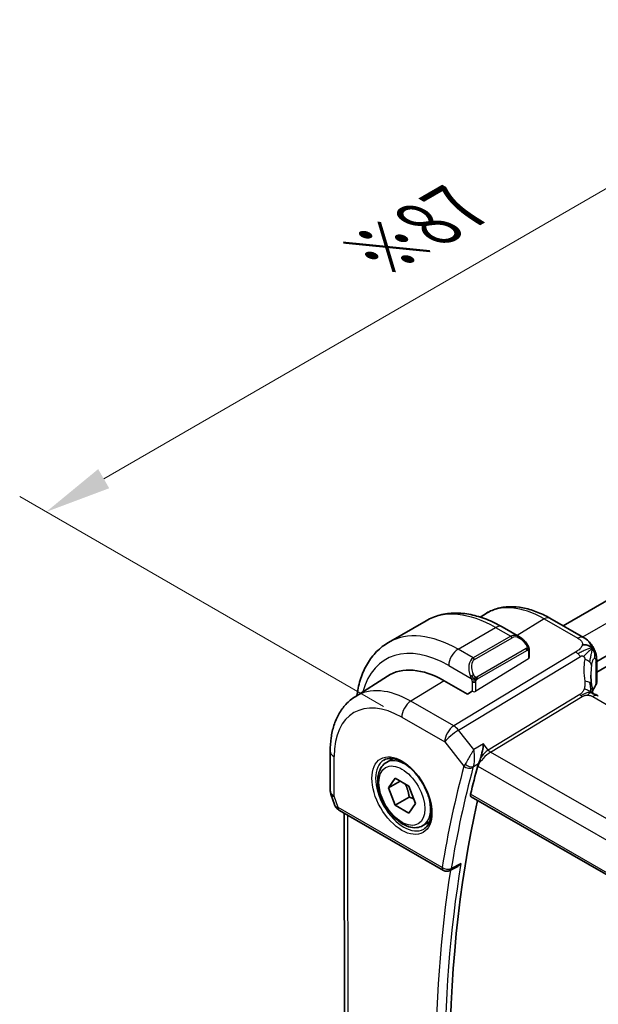
# Model space of a CAD drawing. Units: millimetres. Extents: x 29 to 3393, y 16 to 578.
# Drawn here: x 151 to 194, y 353 to 427 of the extents above; entities that cross this region are included whole.
import ezdxf

# ---------------------------------------------------------------- set-up
doc = ezdxf.new("R2010")
doc.units = ezdxf.units.MM
doc.header["$LTSCALE"] = 2
doc.layers.get('Defpoints').update_dxf_attribs({"lineweight": 25})
for name, color, linetype, lineweight in [('Dimension (ISO)', 7, 'Continuous', 18), ('Visible (ISO)', 7, 'Continuous', 35), ('Visible Narrow (ISO)', 7, 'Continuous', 25)]:
    doc.layers.add(name, color=color, linetype=linetype, lineweight=lineweight)
doc.styles.add('Note Text (TK)', font='txt')
doc.dimstyles.new('Default - Method 1b (TK)', dxfattribs={"dimscale": 2, "dimtxt": 2.5, "dimasz": 2.5, "dimexe": 1, "dimexo": 1.5, "dimgap": 1, "dimtad": 1, "dimtoh": 1, "dimrnd": 1e-08, "dimdsep": 46, "dimtxsty": 'Note Text (TK)', "dimcen": 0.09, "dimdle": 5, "dimclrd": 100, "dimclre": 100, "dimclrt": 7, "dimadec": 1, "dimazin": 1, "dimtfac": 1, "dimtmove": 0, "dimatfit": 3, "dimfxl": 1, "dimtolj": 1, "dimlwd": -1, "dimlwe": -1, "dimarcsym": 0})

# ---------------------------------------------------------------- blocks, each defined once
blk = doc.blocks.new('*D5')
at = {"layer": 'Defpoints', "color": 0}
for p in [(214.987, 426.005), (241.858, 410.492), (181.174, 373.679)]:
    blk.add_point(p, dxfattribs=at)
at = {"layer": 'Dimension (ISO)', "color": 100}
for p, q in [((238.857, 412.224), (212.987, 427.16)), ((157.092, 392.582), (210.657, 423.505)), ((178.174, 375.411), (150.762, 391.237))]:
    blk.add_line(p, q, dxfattribs=at)
for points in [[(210.241, 424.227), (211.074, 422.783), (214.987, 426.005)], [(156.676, 393.304), (157.509, 391.861), (152.762, 390.083)]]:
    blk.add_solid(points, dxfattribs=at)
at = {"layer": 'Dimension (ISO)', "color": 7, "insert": (177.543, 409.455), "char_height": 5, "attachment_point": 4, "rotation": 29.99762, "style": 'Note Text (TK)'}
blk.add_mtext('\\A1;{\\H0.816x;\\Q-30.002;\\W0.816;※87}', dxfattribs=at)

msp = doc.modelspace()

# ---------------------------------------------------------------- linework, layer by layer
at = {"layer": 'Visible (ISO)'}
for p, q in [((229.5954, 403.3628), (191.7168, 381.4936)), ((233.1899, 401.3099), (194.2414, 378.823)), ((233.2923, 400.551), (194.2428, 378.0058)), ((185.4673, 382.1581), (185.8268, 382.3867)), ((190.7018, 382.0774), (193.2457, 380.6142)), ((178.5581, 380.2473), (181.3865, 381.8803)), ((187.1224, 381.4179), (188.4312, 380.6651)), ((189.1576, 379.6533), (189.1585, 379.1039)), ((193.8411, 378.5919), (193.841, 378.5918)), ((194.2414, 378.8556), (194.244, 377.2512)), ((176.0351, 376.1607), (178.4714, 377.7099)), ((184.504, 376.3477), (182.7363, 377.3645)), ((184.8576, 376.5661), (184.504, 376.3477)), ((174.1633, 372.0498), (174.1682, 369.0749)), ((178.4026, 371.2086), (178.8934, 371.4919)), ((178.5448, 369.2938), (179.0551, 370.0198)), ((179.4287, 369.8041), (178.5448, 369.2938)), ((179.0551, 370.0198), (180.0757, 369.4305)), ((180.0757, 369.4305), (180.5861, 368.1153)), ((174.2236, 368.7481), (174.4724, 368.0327)), ((179.0551, 367.9785), (178.5448, 369.2938)), ((180.1158, 368.5909), (179.0551, 367.9785)), ((180.0757, 367.3893), (179.0551, 367.9785)), ((180.5861, 368.1153), (180.0757, 367.3893)), ((184.7848, 368.608), (242.4017, 335.4684)), ((174.8642, 367.5795), (182.6983, 363.0735)), ((175.2594, 335.427), (175.2072, 367.3822)), ((181.1526, 366.4454), (181.6434, 366.7288)), ((183.6874, 363.3206), (183.1776, 363.063))]:
    msp.add_line(p, q, dxfattribs=at)
for centre, radius, start, end in [((175.1682, 369.0765), 1, 180.093552, 199.173464), ((182.9476, 363.5069), 0.5, 240.093729, 296.809061)]:
    msp.add_arc(centre, radius, start, end, dxfattribs=at)
for centre, major_axis, ratio, start_param, end_param in [((188.333, 379.5679), (-0.5178, 1.1677), 0.6370849, 5.5705374, 5.5706252), ((182.7474, 370.5416), (-4.1742, 7.2299), 0.5773503, 5.4996743, 6.3078805), ((187.3436, 373.1952), (-2.8548, 4.9446), 0.5773503, 6.2436448, 6.2436698), ((198.8065, 375.9237), (-3.8277, 4.6702), 0.6898495, 0.7012983, 0.7013701), ((265.7331, 299.5459), (-58.9062, 102.0286), 0.5773503, 0.5231231, 0.5493521), ((175.2956, 368.7098), (-0.761, -0.7775), 0.4666338, 6.0551339, 6.2658618), ((266.4402, 299.9541), (-58.8888, 101.9984), 0.5773503, 0.5597992, 1.0207693), ((174.9815, 368.1245), (-0.4025, -0.2967), 0.7625289, 6.282331, 6.2827106), ((175.1135, 368.0129), (-0.2493, -0.4334), 0.5784388, 6.2823621, 6.2831853)]:
    msp.add_ellipse(centre, major_axis=major_axis, ratio=ratio, start_param=start_param, end_param=end_param, dxfattribs=at)
for points, knots in [([(185.8268, 382.3867), (186.0978, 382.559), (186.3927, 382.6928), (187.0118, 382.877), (187.3357, 382.9277), (187.9964, 382.95), (188.3332, 382.9219), (189.0104, 382.7946), (189.3509, 382.6954), (190.0294, 382.4329), (190.3675, 382.2696), (190.7018, 382.0774)], [3.90418276, 3.90418276, 3.90418276, 3.90418276, 4.06582401, 4.06582401, 4.22746525, 4.22746525, 4.38910649, 4.38910649, 4.55074774, 4.55074774, 4.71238898, 4.71238898, 4.71238898, 4.71238898]), ([(181.3865, 381.8803), (181.713, 382.0687), (182.0651, 382.2124), (182.7996, 382.405), (183.1817, 382.4542), (183.9587, 382.4636), (184.3538, 382.424), (185.1467, 382.2649), (185.5448, 382.1453), (186.3375, 381.834), (186.7322, 381.6423), (187.1224, 381.4179)], [3.92887799, 3.92887799, 3.92887799, 3.92887799, 4.08558018, 4.08558018, 4.24228238, 4.24228238, 4.39898458, 4.39898458, 4.55568678, 4.55568678, 4.71238898, 4.71238898, 4.71238898, 4.71238898]), ([(188.4273, 380.6666), (188.5427, 380.6001), (188.6508, 380.514), (188.8343, 380.3318), (188.9135, 380.2364), (188.9832, 380.135)], [0, 0, 0, 0, 0.041670177, 0.041670177, 0.078634736, 0.078634736, 0.078634736, 0.078634736]), ([(193.2457, 380.6142), (193.374, 380.5404), (193.5151, 380.4563), (193.7357, 380.2416), (193.8296, 380.1227), (193.932, 379.9644), (193.9529, 379.9301), (193.9728, 379.895)], [0.00000446, 0.00000446, 0.00000446, 0.00000446, 0.05271383, 0.05271383, 0.09806347, 0.09806347, 0.11029387, 0.11029387, 0.11029387, 0.11029387]), ([(176.1701, 376.2466), (176.174, 376.2755), (176.1781, 376.3044), (176.2448, 376.7569), (176.3397, 377.164), (176.5976, 377.9353), (176.7608, 378.2995), (177.158, 378.9721), (177.3923, 379.2803), (177.9283, 379.8234), (178.23, 380.0579), (178.5581, 380.2473)], [3.28835295, 3.28835295, 3.28835295, 3.28835295, 3.29904972, 3.29904972, 3.45650679, 3.45650679, 3.61396385, 3.61396385, 3.77142092, 3.77142092, 3.92887799, 3.92887799, 3.92887799, 3.92887799]), ([(188.9832, 380.135), (189.0099, 380.0961), (189.0354, 380.0562), (189.0698, 379.9941), (189.081, 379.9729), (189.1017, 379.9298), (189.1107, 379.9071), (189.1186, 379.8846)], [0, 0, 0, 0, 0.014156045, 0.014156045, 0.021323819, 0.021323819, 0.02853956, 0.02853956, 0.02853956, 0.02853956]), ([(189.1186, 379.8846), (189.1274, 379.8602), (189.1347, 379.8359), (189.1465, 379.7836), (189.1504, 379.7558), (189.1557, 379.7039), (189.1576, 379.6795), (189.1576, 379.6533)], [0.000023031, 0.000023031, 0.000023031, 0.000023031, 0.00787483, 0.00787483, 0.017214498, 0.017214498, 0.025860229, 0.025860229, 0.025860229, 0.025860229]), ([(193.9728, 379.895), (193.9928, 379.8601), (194.0116, 379.8246), (194.0508, 379.7451), (194.0706, 379.7007), (194.1015, 379.6293), (194.1127, 379.6022), (194.1343, 379.5467), (194.145, 379.5175), (194.1572, 379.4821), (194.1593, 379.4759), (194.1614, 379.4698)], [0, 0, 0, 0, 0.012059099, 0.012059099, 0.026629682, 0.026629682, 0.035412563, 0.035412563, 0.045113672, 0.045113672, 0.047146051, 0.047146051, 0.047146051, 0.047146051]), ([(194.1659, 379.4561), (194.1768, 379.422), (194.1863, 379.3892), (194.2092, 379.2993), (194.2203, 379.2423), (194.2422, 379.0685), (194.2412, 378.9598), (194.2414, 378.8556)], [0, 0, 0, 0, 0.011197268, 0.011197268, 0.030855962, 0.030855962, 0.068908569, 0.068908569, 0.068908569, 0.068908569]), ([(193.862, 377.0581), (193.8716, 376.9961), (193.8833, 376.9277), (193.9055, 376.7833), (193.9162, 376.7065), (193.9339, 376.5707), (193.941, 376.511), (193.9479, 376.4513)], [0, 0, 0, 0, 0.022196136, 0.022196136, 0.045290707, 0.045290707, 0.063312651, 0.063312651, 0.063312651, 0.063312651]), ([(194.243, 377.2272), (194.2403, 377.1808), (194.2296, 377.1342), (194.1992, 377.0592), (194.183, 377.029), (194.1637, 377.0007)], [0.003057028, 0.003057028, 0.003057028, 0.003057028, 0.020202868, 0.020202868, 0.032407315, 0.032407315, 0.032407315, 0.032407315]), ([(176.0351, 376.1607), (175.7818, 375.9997), (175.55, 375.8049), (175.1406, 375.3623), (174.9629, 375.1146), (174.6629, 374.5811), (174.5405, 374.2951), (174.3478, 373.6949), (174.2774, 373.3805), (174.1848, 372.7301), (174.1627, 372.394), (174.1633, 372.0498)], [2.37900254, 2.37900254, 2.37900254, 2.37900254, 2.53152057, 2.53152057, 2.68403859, 2.68403859, 2.83655661, 2.83655661, 2.98907463, 2.98907463, 3.14159265, 3.14159265, 3.14159265, 3.14159265]), ([(193.9191, 376.3958), (193.9192, 376.3958), (193.9194, 376.3957), (193.9211, 376.3949), (193.9236, 376.3939), (193.9312, 376.3912), (193.9356, 376.3898), (193.9493, 376.3855), (193.96, 376.3823), (193.9842, 376.3753), (193.9976, 376.3714), (194.0316, 376.3616), (194.0533, 376.3552), (194.1074, 376.3379), (194.1405, 376.326), (194.2223, 376.2916), (194.27, 376.2676), (194.3149, 376.2433)], [0.002987632, 0.002987632, 0.002987632, 0.002987632, 0.005247033, 0.005247033, 0.010049006, 0.010049006, 0.013583216, 0.013583216, 0.018680459, 0.018680459, 0.023677376, 0.023677376, 0.030797173, 0.030797173, 0.041483223, 0.041483223, 0.057927065, 0.057927065, 0.057927065, 0.057927065]), ([(193.9479, 376.4513), (193.9507, 376.4287), (193.9535, 376.4059), (193.9564, 376.3842), (193.9564, 376.3838), (193.9565, 376.3834)], [0, 0, 0, 0, 0.0068496459, 0.0068496459, 0.0069755772, 0.0069755772, 0.0069755772, 0.0069755772]), ([(185.7117, 372.5959), (185.7115, 372.5946), (185.7114, 372.5932), (185.6918, 372.4312), (185.6645, 372.2541), (185.6106, 371.9814), (185.5899, 371.8874), (185.5434, 371.7008), (185.5175, 371.6074), (185.4895, 371.5164)], [-0.11544768, -0.11544768, -0.11544768, -0.11544768, -0.11498442, -0.11498442, -0.05788432, -0.05788432, -0.02886383, -0.02886383, -0.00006602, -0.00006602, -0.00006602, -0.00006602]), ([(181.1526, 366.4454), (181.0042, 366.3597), (180.8362, 366.3094), (180.4735, 366.2793), (180.2781, 366.305), (179.865, 366.4318), (179.6472, 366.5424), (179.2207, 366.8371), (179.0125, 367.0237), (178.6313, 367.4495), (178.458, 367.6881), (178.1611, 368.1938), (178.0374, 368.4607), (177.8508, 368.9998), (177.7881, 369.2718), (177.7333, 369.7981), (177.7414, 370.0524), (177.8372, 370.5126), (177.9232, 370.7206), (178.147, 371.0216), (178.2661, 371.1297), (178.4026, 371.2086)], [2.3561945, 2.3561945, 2.3561945, 2.3561945, 2.6219889, 2.6219889, 2.9116134, 2.9116134, 3.2397083, 3.2397083, 3.5784192, 3.5784192, 3.9145523, 3.9145523, 4.2491117, 4.2491117, 4.5850272, 4.5850272, 4.9236794, 4.9236794, 5.2532791, 5.2532791, 5.4977871, 5.4977871, 5.4977871, 5.4977871]), ([(178.2069, 371.3842), (178.3676, 371.477), (178.5595, 371.5197), (178.9756, 371.4909), (179.1916, 371.4319), (179.6304, 371.2247), (179.8522, 371.0809), (180.2852, 370.7201), (180.4963, 370.5031), (180.8856, 370.0162), (181.0635, 369.7462), (181.3663, 369.1816), (181.4911, 368.8871), (181.6746, 368.3059), (181.7333, 368.0192), (181.7809, 367.4853), (181.7701, 367.238), (181.6853, 366.8066), (181.6113, 366.6234), (181.4284, 366.3531), (181.3254, 366.2565), (181.2069, 366.1881)], [3.928878, 3.928878, 3.928878, 3.928878, 4.2997461, 4.2997461, 4.623382, 4.623382, 4.932358, 4.932358, 5.242159, 5.242159, 5.5537912, 5.5537912, 5.8659296, 5.8659296, 6.1770348, 6.1770348, 6.4861316, 6.4861316, 6.7968608, 6.7968608, 7.0704706, 7.0704706, 7.0704706, 7.0704706]), ([(185.2771, 370.9432), (185.2773, 370.9439), (185.2775, 370.9446), (185.2783, 370.9474), (185.2789, 370.9495), (185.2811, 370.9574), (185.2829, 370.9632), (185.2868, 370.976), (185.289, 370.983), (185.2955, 371.0026), (185.3, 371.0153), (185.3158, 371.0576), (185.3285, 371.0878), (185.3426, 371.1184)], [-0.024369931, -0.024369931, -0.024369931, -0.024369931, -0.024048602, -0.024048602, -0.023136988, -0.023136988, -0.020621282, -0.020621282, -0.017644051, -0.017644051, -0.012322875, -0.012322875, -0.000098431, -0.000098431, -0.000098431, -0.000098431]), ([(185.3426, 371.1184), (185.3432, 371.1198), (185.3439, 371.1211), (185.3466, 371.1272), (185.3488, 371.1319), (185.3547, 371.1451), (185.3586, 371.1538), (185.382, 371.2079), (185.4012, 371.2563), (185.4446, 371.3737), (185.4684, 371.4441), (185.4901, 371.5157)], [-0.045498963, -0.045498963, -0.045498963, -0.045498963, -0.044957276, -0.044957276, -0.043108702, -0.043108702, -0.039785926, -0.039785926, -0.022677635, -0.022677635, 0, 0, 0, 0]), ([(184.7848, 368.608), (184.7842, 368.6083), (184.7836, 368.6087), (184.758, 368.6241), (184.7398, 368.65), (184.7244, 368.7186), (184.7267, 368.7608), (184.7371, 368.8047)], [-0.26846537, -0.26846537, -0.26846537, -0.26846537, -0.268006231, -0.268006231, -0.248782807, -0.248782807, -0.229982274, -0.229982274, -0.229982274, -0.229982274]), ([(174.864, 367.5797), (174.7651, 367.6365), (174.6753, 367.709), (174.5951, 367.8072), (174.587, 367.8175), (174.5792, 367.8281)], [0, 0, 0, 0, 0.036909651, 0.036909651, 0.041174996, 0.041174996, 0.041174996, 0.041174996]), ([(183.6874, 363.3206), (183.6888, 363.3213), (183.6903, 363.3221), (183.7516, 363.3536), (183.8088, 363.3935), (183.9149, 363.4849), (183.9648, 363.5374), (184.0098, 363.5948), (184.0105, 363.5958), (184.0112, 363.5967)], [0.037830486, 0.037830486, 0.037830486, 0.037830486, 0.038162426, 0.038162426, 0.051826011, 0.051826011, 0.065758141, 0.065758141, 0.065989529, 0.065989529, 0.065989529, 0.065989529])]:
    msp.add_open_spline(points, degree=3, knots=knots, dxfattribs=at)
for points in [[(193.8783, 379.8038), (193.8387, 379.8513), (193.7489, 379.936), (193.5656, 380.0579), (193.3127, 380.082), (193.1553, 380.0614)], [(193.8783, 379.8038), (193.8555, 379.782), (193.8299, 379.7576), (193.7974, 379.7266)], [(194.1614, 379.4698), (194.1629, 379.4653), (194.1644, 379.4607), (194.1659, 379.4561)], [(193.8035, 377.7878), (193.8039, 377.5512), (193.8233, 377.3091), (193.8606, 377.0656)], [(194.1637, 377.0007), (194.0676, 376.8596), (193.991, 376.7147), (193.934, 376.5684)], [(194.3149, 376.2433), (194.3317, 376.2342), (194.3482, 376.2249), (194.3645, 376.2155)], [(185.2771, 370.9432), (185.2767, 370.9417), (185.2763, 370.9402), (185.2759, 370.9387)], [(174.5792, 367.8283), (174.539, 367.8827), (174.5063, 367.9436), (174.4831, 368.006)]]:
    msp.add_open_spline(points, degree=3, dxfattribs=at)
for points, weights in [([(179.804, 369.5874), (180.0327, 369.1634), (180.1158, 368.5909)], [1.05886467072, 1.11516383842, 1]), ([(180.1158, 368.5909), (180.3008, 368.5319), (180.4489, 368.4687)], [1, 1.03917061523, 1.05850500864])]:
    msp.add_rational_spline(points, weights, degree=2, dxfattribs=at)
at = {"layer": 'Visible Narrow (ISO)'}
for p, q in [((231.1737, 402.5907), (193.1773, 380.6535)), ((190.2821, 382.0259), (188.2489, 380.7699)), ((190.2821, 382.0259), (192.8261, 380.5627)), ((183.7941, 379.7353), (186.6225, 381.3683)), ((186.6225, 381.3683), (187.766, 380.7106)), ((187.766, 380.7106), (184.9376, 379.0776)), ((185.0376, 378.9722), (187.8661, 380.6052)), ((193.163, 380.6452), (193.1629, 380.6452)), ((188.934, 379.7801), (185.2206, 377.6361)), ((192.653, 379.5242), (183.4738, 373.9587)), ((184.9376, 379.0776), (183.7941, 379.7353)), ((183.8376, 373.6332), (193.0168, 379.1987)), ((185.2622, 377.4967), (188.9756, 379.6407)), ((189.099, 379.5716), (189.0999, 379.0182)), ((183.0883, 378.5098), (184.7896, 377.5313)), ((189.0999, 379.0182), (185.1404, 376.5721)), ((194.181, 378.6794), (194.1837, 377.0695)), ((182.7363, 377.3645), (180.2369, 375.8205)), ((184.8564, 377.2851), (184.8576, 376.5661)), ((185.1404, 376.5721), (185.1392, 377.2854)), ((192.9723, 376.3283), (186.0692, 372.1428)), ((186.2511, 371.98), (193.1542, 376.1655)), ((193.9449, 376.1641), (249.556, 344.1782)), ((183.4738, 373.9587), (180.2369, 375.8205)), ((179.5558, 374.6097), (182.7928, 372.7479)), ((184.9759, 372.1908), (183.8376, 373.6332)), ((182.7928, 372.7479), (184.2355, 370.9196)), ((185.7117, 372.5959), (184.9759, 372.1908)), ((186.0692, 372.1428), (185.7117, 372.5959)), ((174.461, 368.6682), (174.4562, 371.6432)), ((242.8158, 339.4456), (186.2511, 371.98)), ((184.9511, 370.9029), (185.3426, 371.1184)), ((185.2764, 370.9381), (241.981, 338.3233)), ((174.7599, 367.8088), (174.461, 368.6682)), ((242.3649, 335.6589), (184.7371, 368.8047)), ((182.594, 363.3028), (174.7599, 367.8088)), ((175.5522, 335.0854), (175.4997, 367.2139)), ((184.0112, 363.5967), (183.2834, 363.2288))]:
    msp.add_line(p, q, dxfattribs=at)
for centre, major_axis, ratio, start_param, end_param in [((190.2937, 374.8985), (-4.3605, 7.5527), 0.5773503, 5.4996743, 6.3078805), ((186.6365, 372.787), (-5.25, 9.0933), 0.5773503, 5.4996743, 6.2831853), ((190.3029, 381.3839), (0.3989, 0.6935), 0.5784388, 0, 0.8193594), ((186.6238, 380.551), (0.4986, 0.8668), 0.5784388, 0, 0.7844528), ((183.8081, 371.154), (-5.25, 9.0933), 0.5773503, 5.4996743, 6.2831853), ((188.333, 379.5679), (-0.5178, 1.1677), 0.6370849, 5.5706252, 6.3509993), ((187.7663, 380.5471), (-0.1, 0.1732), 0.5773503, 4.7142761, 5.4996743), ((188.4328, 379.626), (-0.5673, 0.9789), 0.5773503, 4.844708, 6.2822417), ((192.8469, 379.9207), (0.3989, 0.6935), 0.5784388, 0.0165079, 0.8193594), ((192.8469, 379.9207), (0.3989, 0.6935), 0.5784388, 0.0000811, 0.0165079), ((183.101, 370.7458), (-4.75, 8.2272), 0.5773503, 5.4996743, 6.8015118), ((188.8184, 380.0217), (0.1648, 0.1132), 0.0529503, 5.3258817, 6.0642344), ((188.8342, 379.722), (-0.1, 0.1732), 0.5773503, 4.3215771, 4.7142761), ((188.8184, 380.0217), (0.1648, 0.1132), 0.0529503, 6.0642344, 6.2815839), ((183.7954, 378.918), (0.4986, 0.8668), 0.5784388, 0.7844528, 2.3552491), ((185.5046, 377.935), (-0.5178, 1.1677), 0.6370849, 0.067814, 1.5053478), ((184.9378, 378.9141), (-0.1, 0.1732), 0.5773503, 4.7142761, 5.4996743), ((188.8342, 379.722), (-0.1, 0.1732), 0.5773503, 3.928878, 4.3215771), ((188.9576, 379.653), (0.2, 0.0003), 0.5762597, 5.4968453, 6.2822435), ((188.9585, 379.0995), (0.2, 0.0066), 0.5960439, 5.4781669, 6.2645068), ((192.679, 378.7217), (-0.5185, 0.8551), 0.5512701, 5.2173527, 5.4873937), ((192.679, 378.7217), (-0.5185, 0.8551), 0.5512701, 4.9473117, 5.2173527), ((185.6044, 377.993), (-0.5673, 0.9789), 0.5773503, 6.2822417, 7.7197755), ((199.0767, 376.3053), (-4.7227, 4.7127), 0.7155541, 0.4714715, 0.7733304), ((193.0674, 378.5873), (-0.7891, 0.1316), 0.5440119, 3.8713448, 4.4548751), ((193.0674, 378.5873), (0.7891, -0.1316), 0.5440119, 0.1462219, 0.7297522), ((198.8065, 375.9237), (-3.8277, 4.6702), 0.6898495, 0.5511449, 0.7012983), ((193.4414, 378.8543), (0.8, 0.0013), 0.5762597, 5.8912912, 6.2831868), ((184.8686, 377.7413), (0.1803, 0.0865), 0.0560183, 1.6958945, 2.4342471), ((184.8686, 377.7413), (0.1803, 0.0865), 0.0560183, 0.9575418, 1.6958945), ((185.1208, 377.5781), (0.1, -0.1732), 0.5773503, 1.1799844, 1.5726835), ((185.1208, 377.5781), (0.1, -0.1732), 0.5773503, 0.7872853, 1.1799844), ((180.2479, 369.0985), (-4.1125, 7.123), 0.5773503, 5.4996743, 6.3078805), ((184.9978, 377.3668), (-0.2, -0.0003), 0.5762597, 0.7844564, 1.5698545), ((184.9978, 377.3668), (-0.2, -0.0003), 0.5762597, 1.5698545, 2.3552527), ((193.0714, 376.9355), (0.7905, 0.1226), 0.4593287, 0.5061246, 1.1517461), ((193.0714, 376.9355), (0.7905, 0.1226), 0.4593287, 0.0000266, 0.5061246), ((198.8063, 376.0335), (4.9988, 0.1713), 0.5968184, 2.7302194, 2.8971458), ((193.9988, 377.1132), (0.1653, -0.1126), 0.7363467, 6.2824421, 6.7626933), ((193.444, 377.2377), (0.7999, 0.0199), 0.5911722, 5.8775218, 6.2694159), ((184.999, 376.6535), (-0.2, -0.0066), 0.5960439, 0.7657779, 2.3365742), ((193.1412, 376.5668), (-0.2592, 0.4275), 0.5512701, 1.805719, 2.07576), ((193.1412, 376.5668), (-0.2592, 0.4275), 0.5512701, 2.07576, 2.3458011), ((193.9657, 375.522), (0.3989, 0.6935), 0.5784388, 0.0165079, 0.8193594), ((193.9657, 375.522), (0.3989, 0.6935), 0.5784388, 0.0000805, 0.0165079), ((179.5654, 368.7045), (-3.6128, 6.2575), 0.5773503, 5.4996743, 7.0704706), ((180.2629, 375.018), (-0.4986, -0.8668), 0.5784388, 3.960952, 5.4968418), ((183.4999, 373.1562), (-0.4986, -0.8668), 0.5784388, 3.960952, 5.4968418), ((183.4999, 373.1562), (-0.5185, 0.8551), 0.5512701, 4.9473117, 5.4873937), ((183.4999, 373.1562), (0.785, 0.6195), 0.199524, 0.9756379, 2.5115276), ((175.1633, 372.0515), (-1, -0.0016), 0.5762597, 0, 0.7844564), ((185.9835, 371.3464), (0.729, 0.7301), 0.3184738, 0.9047913, 2.4346657), ((185.9835, 371.3464), (-0.5772, -0.8628), 0.4903866, 3.9597644, 4.8405447), ((185.9237, 372.6332), (0.65, -1.1258), 0.5773503, 5.3799309, 5.3799835), ((186.0651, 372.7148), (-0.55, 0.9526), 0.5773503, 2.0779642, 2.078032), ((186.2381, 372.3813), (-0.2592, 0.4275), 0.5512701, 1.805719, 2.3458011), ((179.7069, 368.7862), (1.5, -2.5981), 0.5773503, 3.1415927, 6.2831853), ((179.7776, 368.827), (-1.375, 2.3816), 0.5773503, 5.1981458, 6.2831853), ((265.026, 299.1376), (59.1651, -102.477), 0.5773503, 3.6637821, 3.7546031), ((184.9694, 371.3213), (-0.7541, -0.6856), 0.3199116, 5.3983033, 5.6363058), ((184.5891, 371.1238), (-0.4828, 0.1302), 0.7076814, 0.9564687, 2.4923585), ((184.6223, 371.2135), (-0.4538, 0.2099), 0.5595225, 1.1288649, 2.601184), ((185.3084, 371.0181), (0.3669, 0.3859), 0.4296135, 2.2384846, 2.4715096), ((185.9835, 371.3464), (-0.5772, -0.8628), 0.4903866, 5.4894504, 5.4956542), ((185.9835, 371.3464), (0.729, 0.7301), 0.3184738, 2.4346657, 2.440681), ((265.3672, 299.3346), (-58.9153, 102.0443), 0.5773503, 0.5221895, 0.6130104), ((182.9595, 370.6641), (1.15, -1.9919), 0.5773503, 1.3337148, 1.3339476), ((183.101, 370.7458), (-1.25, 2.1651), 0.5773503, 4.3960821, 4.3962065), ((175.1682, 369.0765), (-1, -0.0016), 0.5762597, 0, 0.7844564), ((175.1682, 369.0765), (-0.9445, -0.3284), 0.2567366, 0, 0.6402219), ((174.9815, 368.1245), (-0.4025, -0.2967), 0.7625289, 5.9653819, 6.2823317), ((175.4732, 368.1992), (1.0055, 0.1426), 0.4259131, 3.4356768, 3.8651707), ((179.7776, 368.827), (1.375, -2.3816), 0.5773503, 0, 1.0850395), ((175.1135, 368.0129), (-0.2493, -0.4334), 0.5784388, 5.4968418, 6.2823621), ((266.0743, 299.7429), (-58.8978, 102.014), 0.5773503, 0.6132582, 0.9613125), ((265.7331, 299.5459), (59.1477, -102.4468), 0.5773503, 3.7615338, 4.0987623), ((182.9476, 363.5069), (-0.4933, 0.0815), 0.6678287, 0.8877918, 2.4236815), ((182.9476, 363.5069), (-0.2493, -0.4334), 0.5784388, 5.4968418, 6.2831853), ((182.9476, 363.5069), (0.2255, -0.4463), 0.5799175, 0.0000216, 0.6447519)]:
    msp.add_ellipse(centre, major_axis=major_axis, ratio=ratio, start_param=start_param, end_param=end_param, dxfattribs=at)
for major_axis in [(-1.6, 2.7713), (1.225, -2.1218)]:
    msp.add_ellipse((179.5654, 368.7045), major_axis=major_axis, ratio=0.5773503, dxfattribs=at)
for points, knots in [([(192.8261, 380.5627), (192.8675, 380.5389), (192.909, 380.5148), (192.9478, 380.4885), (192.9866, 380.4622), (193.0226, 380.4337), (193.0532, 380.4026), (193.0837, 380.3715), (193.1088, 380.3377), (193.1274, 380.3014), (193.1459, 380.2651), (193.1579, 380.2263), (193.1627, 380.1859), (193.1646, 380.1694), (193.1653, 380.1526), (193.1648, 380.1357), (193.1641, 380.1111), (193.1609, 380.0863), (193.1553, 380.0614)], [0, 0, 0, 0, 0.09994961, 0.09994961, 0.09994961, 0.19989993, 0.19989993, 0.19989993, 0.29985178, 0.29985178, 0.29985178, 0.39980599, 0.39980599, 0.39980599, 0.4407116, 0.4407116, 0.4407116, 0.5, 0.5, 0.5, 0.5]), ([(188.9182, 380.0798), (188.9227, 380.0732), (188.9273, 380.0666), (188.9319, 380.0595), (188.9364, 380.0524), (188.9411, 380.0449), (188.9457, 380.0368), (188.9503, 380.0288), (188.9548, 380.0203), (188.9592, 380.0114), (188.9636, 380.0025), (188.9678, 379.9933), (188.9716, 379.984), (188.9755, 379.9747), (188.979, 379.9653), (188.982, 379.9561), (188.985, 379.9468), (188.9875, 379.9377), (188.9895, 379.9287), (188.9915, 379.9197), (188.9929, 379.9108), (188.9939, 379.9021)], [0, 0, 0, 0, 0.071275, 0.071275, 0.071275, 0.14246065, 0.14246065, 0.14246065, 0.21364074, 0.21364074, 0.21364074, 0.28489899, 0.28489899, 0.28489899, 0.35632005, 0.35632005, 0.35632005, 0.42799051, 0.42799051, 0.42799051, 0.5, 0.5, 0.5, 0.5]), ([(188.9939, 379.9021), (188.9948, 379.8935), (188.9952, 379.8849), (188.995, 379.8766), (188.9948, 379.8684), (188.994, 379.8604), (188.9927, 379.8529), (188.9913, 379.8455), (188.9893, 379.8385), (188.9868, 379.8322), (188.9843, 379.8258), (188.9811, 379.8201), (188.9776, 379.8151), (188.9744, 379.8105), (188.9708, 379.8064), (188.9668, 379.8026), (188.962, 379.7981), (188.9563, 379.7938), (188.9504, 379.79), (188.9451, 379.7865), (188.9396, 379.7833), (188.934, 379.7801)], [0.5, 0.5, 0.5, 0.5, 0.57172447, 0.57172447, 0.57172447, 0.6426242, 0.6426242, 0.6426242, 0.71336021, 0.71336021, 0.71336021, 0.78457822, 0.78457822, 0.78457822, 0.85049403, 0.85049403, 0.85049403, 0.92879556, 0.92879556, 0.92879556, 1, 1, 1, 1]), ([(189.1183, 379.8525), (189.1219, 379.8638), (189.1224, 379.8739), (189.1187, 379.8845), (189.1186, 379.8846)], [0, 0, 0, 0, 0.33333333, 0.33616114, 0.33616114, 0.33616114, 0.33616114]), ([(189.1183, 379.8525), (189.1218, 379.8477), (189.1282, 379.837), (189.1366, 379.8165), (189.1442, 379.789), (189.1509, 379.7511), (189.1559, 379.7024), (189.1576, 379.6698), (189.1576, 379.6533)], [0, 0, 0, 0, 0.16666667, 0.33333333, 0.5, 0.66666667, 0.83333333, 0.99963546, 0.99963546, 0.99963546, 0.99963546]), ([(193.1553, 380.0614), (193.1458, 380.0192), (193.1294, 379.9763), (193.1068, 379.9342), (193.0843, 379.8924), (193.0557, 379.8514), (193.0223, 379.8123), (192.989, 379.7732), (192.951, 379.7361), (192.9103, 379.7016), (192.8739, 379.6707), (192.8355, 379.6419), (192.7966, 379.6153), (192.7919, 379.6121), (192.7872, 379.6089), (192.7826, 379.6057), (192.7389, 379.5764), (192.6948, 379.5496), (192.653, 379.5242)], [0.5, 0.5, 0.5, 0.5, 0.60043488, 0.60043488, 0.60043488, 0.70029903, 0.70029903, 0.70029903, 0.80000418, 0.80000418, 0.80000418, 0.88920153, 0.88920153, 0.88920153, 0.89995027, 0.89995027, 0.89995027, 1, 1, 1, 1]), ([(193.8783, 379.8038), (193.9128, 379.8368), (193.9552, 379.877), (193.973, 379.8945), (193.9728, 379.895)], [0, 0, 0, 0, 0.33333333, 0.56848723, 0.56848723, 0.56848723, 0.56848723]), ([(193.8783, 379.8038), (193.9097, 379.7976), (193.9674, 379.7755), (194.0491, 379.7029), (194.1141, 379.5967), (194.1521, 379.4975), (194.1614, 379.4698)], [0, 0, 0, 0, 0.2, 0.4, 0.6, 0.66925897, 0.66925897, 0.66925897, 0.66925897]), ([(188.9756, 379.6407), (188.9797, 379.643), (188.9838, 379.6454), (188.9881, 379.6477), (188.9923, 379.6499), (188.9967, 379.6521), (189.0012, 379.6541), (189.0057, 379.656), (189.0103, 379.6577), (189.0149, 379.6591), (189.0196, 379.6605), (189.0242, 379.6615), (189.0288, 379.6622), (189.0334, 379.6629), (189.0379, 379.6631), (189.0422, 379.6629), (189.0466, 379.6627), (189.0508, 379.662), (189.0547, 379.6609), (189.0588, 379.6598), (189.0626, 379.6582), (189.0661, 379.6562)], [0, 0, 0, 0, 0.07187067, 0.07187067, 0.07187067, 0.14250295, 0.14250295, 0.14250295, 0.21256871, 0.21256871, 0.21256871, 0.28268769, 0.28268769, 0.28268769, 0.35348445, 0.35348445, 0.35348445, 0.42564648, 0.42564648, 0.42564648, 0.5, 0.5, 0.5, 0.5]), ([(189.0661, 379.6562), (189.0703, 379.6539), (189.0742, 379.6509), (189.0776, 379.6475), (189.0811, 379.644), (189.0842, 379.6401), (189.0869, 379.6357), (189.0895, 379.6313), (189.0917, 379.6265), (189.0934, 379.6215), (189.0951, 379.6164), (189.0963, 379.6111), (189.0972, 379.6056), (189.0973, 379.6044), (189.0975, 379.6031), (189.0977, 379.6019), (189.0982, 379.5975), (189.0986, 379.593), (189.0988, 379.5886), (189.099, 379.5828), (189.099, 379.5771), (189.099, 379.5716)], [0.5, 0.5, 0.5, 0.5, 0.58502424, 0.58502424, 0.58502424, 0.66947181, 0.66947181, 0.66947181, 0.75324782, 0.75324782, 0.75324782, 0.83626522, 0.83626522, 0.83626522, 0.85443497, 0.85443497, 0.85443497, 0.91835525, 0.91835525, 0.91835525, 1, 1, 1, 1]), ([(193.0168, 379.1987), (193.0309, 379.2073), (193.0453, 379.2159), (193.06, 379.2228), (193.0745, 379.2295), (193.0893, 379.2344), (193.105, 379.2369), (193.1208, 379.2394), (193.1374, 379.2394), (193.154, 379.2372), (193.1714, 379.2348), (193.1888, 379.2299), (193.2051, 379.2232), (193.2111, 379.2207), (193.2171, 379.2179), (193.2228, 379.2149), (193.2332, 379.2095), (193.2434, 379.2032), (193.2533, 379.196)], [0, 0, 0, 0, 0.09818867, 0.09818867, 0.09818867, 0.19440589, 0.19440589, 0.19440589, 0.29160224, 0.29160224, 0.29160224, 0.3930575, 0.3930575, 0.3930575, 0.43108719, 0.43108719, 0.43108719, 0.5, 0.5, 0.5, 0.5]), ([(193.7974, 379.7266), (193.7806, 379.7106), (193.7074, 379.6407), (193.5146, 379.4556), (193.3309, 379.2747), (193.2533, 379.196)], [0.22002683, 0.22002683, 0.22002683, 0.22002683, 0.33333333, 0.66666667, 1, 1, 1, 1]), ([(193.2533, 379.196), (193.2612, 379.1903), (193.2689, 379.184), (193.2763, 379.1772), (193.2829, 379.1712), (193.2891, 379.1648), (193.2949, 379.1583), (193.3071, 379.1445), (193.3174, 379.1297), (193.3252, 379.1142), (193.333, 379.0988), (193.3384, 379.0827), (193.3415, 379.0667), (193.3445, 379.0506), (193.3452, 379.0346), (193.3441, 379.0183), (193.3431, 379.0021), (193.3404, 378.9857), (193.3376, 378.9689)], [0.5, 0.5, 0.5, 0.5, 0.55381342, 0.55381342, 0.55381342, 0.60111033, 0.60111033, 0.60111033, 0.7008455, 0.7008455, 0.7008455, 0.80056247, 0.80056247, 0.80056247, 0.90027579, 0.90027579, 0.90027579, 1, 1, 1, 1]), ([(193.8585, 378.5197), (193.8664, 378.5697), (193.8751, 378.6198), (193.8852, 378.6681), (193.8953, 378.7164), (193.9067, 378.763), (193.9194, 378.8056), (193.932, 378.8482), (193.9459, 378.8868), (193.961, 378.9203), (193.976, 378.9537), (193.9922, 378.982), (194.0087, 379.0038), (194.0139, 379.0105), (194.0191, 379.0167), (194.0243, 379.0222), (194.0359, 379.0344), (194.0474, 379.0433), (194.0586, 379.0488)], [0, 0, 0, 0, 0.09987821, 0.09987821, 0.09987821, 0.19975804, 0.19975804, 0.19975804, 0.29963126, 0.29963126, 0.29963126, 0.39948964, 0.39948964, 0.39948964, 0.4305797, 0.4305797, 0.4305797, 0.5, 0.5, 0.5, 0.5]), ([(194.0586, 379.0488), (194.0748, 379.0567), (194.0907, 379.0577), (194.1051, 379.0512), (194.1194, 379.0449), (194.1323, 379.0314), (194.1429, 379.0109), (194.1535, 378.9904), (194.1618, 378.9631), (194.1677, 378.9302), (194.1722, 378.9051), (194.1753, 378.8767), (194.1773, 378.8461), (194.178, 378.8363), (194.1785, 378.8263), (194.179, 378.8161), (194.1808, 378.7736), (194.181, 378.7272), (194.181, 378.6794)], [0.5, 0.5, 0.5, 0.5, 0.60086605, 0.60086605, 0.60086605, 0.70052835, 0.70052835, 0.70052835, 0.79991107, 0.79991107, 0.79991107, 0.87570481, 0.87570481, 0.87570481, 0.89986302, 0.89986302, 0.89986302, 1, 1, 1, 1]), ([(184.7284, 377.6821), (184.7303, 377.6772), (184.7365, 377.6613), (184.7443, 377.6415), (184.7493, 377.6289), (184.755, 377.6148), (184.7607, 377.601), (184.7665, 377.5867), (184.7722, 377.5726), (184.7771, 377.5609), (184.7833, 377.5463), (184.788, 377.5352), (184.7896, 377.5313)], [0, 0, 0, 0, 0.3215828, 0.3215828, 0.3215828, 0.5255123, 0.5255123, 0.5255123, 0.7373622, 0.7373622, 0.7373622, 1, 1, 1, 1]), ([(185.0852, 377.6447), (185.0753, 377.6519), (185.0654, 377.6604), (185.0557, 377.67), (185.0463, 377.6794), (185.0369, 377.6898), (185.0279, 377.7012), (185.0194, 377.7119), (185.0114, 377.723), (185.0042, 377.7341), (184.9969, 377.7454), (184.9903, 377.7567), (184.9844, 377.7676), (184.9785, 377.7786), (184.9733, 377.7893), (184.9684, 377.7994)], [0.5, 0.5, 0.5, 0.5, 0.60524772, 0.60524772, 0.60524772, 0.707891, 0.707891, 0.707891, 0.80414857, 0.80414857, 0.80414857, 0.90207429, 0.90207429, 0.90207429, 1, 1, 1, 1]), ([(185.2206, 377.6361), (185.2078, 377.6288), (185.1946, 377.6213), (185.1803, 377.6177), (185.1662, 377.6142), (185.151, 377.6146), (185.1352, 377.6191), (185.1183, 377.6238), (185.1008, 377.6332), (185.0852, 377.6447)], [0, 0, 0, 0, 0.16464555, 0.16464555, 0.16464555, 0.3268563, 0.3268563, 0.3268563, 0.5, 0.5, 0.5, 0.5]), ([(184.7896, 377.5313), (184.7906, 377.5287), (184.792, 377.5253), (184.7937, 377.521), (184.7976, 377.5112), (184.8026, 377.4973), (184.8085, 377.4811)], [0.00000016, 0.00000016, 0.00000016, 0.00000016, 0.07789573, 0.07789573, 0.07789573, 0.25827312, 0.25827312, 0.25827312, 0.25827312]), ([(184.8085, 377.4811), (184.8129, 377.4689), (184.8177, 377.4554), (184.8225, 377.4412), (184.8269, 377.4282), (184.8313, 377.4147), (184.8351, 377.4013), (184.839, 377.3878), (184.8422, 377.3744), (184.8449, 377.3618), (184.848, 377.3476), (184.8504, 377.3344), (184.8523, 377.3228), (184.8553, 377.305), (184.8564, 377.2916), (184.8564, 377.2851)], [0.25827312, 0.25827312, 0.25827312, 0.25827312, 0.39314391, 0.39314391, 0.39314391, 0.51690147, 0.51690147, 0.51690147, 0.64201572, 0.64201572, 0.64201572, 0.78266988, 0.78266988, 0.78266988, 1, 1, 1, 1]), ([(185.1392, 377.2854), (185.1392, 377.292), (185.1392, 377.2987), (185.1397, 377.306), (185.1401, 377.3132), (185.1409, 377.321), (185.1423, 377.3292), (185.1437, 377.3374), (185.1457, 377.3461), (185.1484, 377.3548), (185.151, 377.3636), (185.1543, 377.3726), (185.1581, 377.3812), (185.1621, 377.3903), (185.1667, 377.3991), (185.1716, 377.4074)], [0, 0, 0, 0, 0.10026775, 0.10026775, 0.10026775, 0.19847065, 0.19847065, 0.19847065, 0.29651622, 0.29651622, 0.29651622, 0.39628078, 0.39628078, 0.39628078, 0.5, 0.5, 0.5, 0.5]), ([(185.1716, 377.4074), (185.1799, 377.4216), (185.1898, 377.4354), (185.2002, 377.4473), (185.2103, 377.459), (185.2211, 377.469), (185.2317, 377.4771), (185.233, 377.4781), (185.2343, 377.479), (185.2355, 377.4799), (185.2447, 377.4866), (185.2538, 377.4919), (185.2622, 377.4967)], [0.5, 0.5, 0.5, 0.5, 0.6699894, 0.6699894, 0.6699894, 0.83656608, 0.83656608, 0.83656608, 0.85622576, 0.85622576, 0.85622576, 1, 1, 1, 1]), ([(193.3416, 377.3171), (193.3453, 377.2937), (193.349, 377.2687), (193.3521, 377.2369), (193.3553, 377.2052), (193.3579, 377.1667), (193.3589, 377.1274), (193.3598, 377.0881), (193.3591, 377.0479), (193.3552, 377.0065), (193.3514, 376.9661), (193.3446, 376.9246), (193.3349, 376.8807), (193.3245, 376.8338), (193.3116, 376.7873), (193.2963, 376.7424)], [0, 0, 0, 0, 0.09971266, 0.09971266, 0.09971266, 0.19952218, 0.19952218, 0.19952218, 0.29913595, 0.29913595, 0.29913595, 0.39615943, 0.39615943, 0.39615943, 0.5, 0.5, 0.5, 0.5]), ([(193.2963, 376.7424), (193.2817, 376.6993), (193.2655, 376.6595), (193.2458, 376.6214), (193.2265, 376.5839), (193.2037, 376.548), (193.1805, 376.516), (193.1571, 376.4837), (193.1332, 376.4553), (193.109, 376.4313), (193.101, 376.4234), (193.0929, 376.416), (193.085, 376.409), (193.0686, 376.3946), (193.052, 376.3817), (193.0361, 376.3702), (193.0128, 376.3533), (192.9911, 376.3397), (192.9723, 376.3283)], [0.5, 0.5, 0.5, 0.5, 0.60064191, 0.60064191, 0.60064191, 0.69981713, 0.69981713, 0.69981713, 0.79973515, 0.79973515, 0.79973515, 0.83278211, 0.83278211, 0.83278211, 0.90060184, 0.90060184, 0.90060184, 1, 1, 1, 1]), ([(193.1542, 376.1655), (193.1728, 376.1768), (193.1918, 376.1882), (193.213, 376.1994), (193.2341, 376.2104), (193.2573, 376.2212), (193.2821, 376.2308), (193.3071, 376.2404), (193.3337, 376.2487), (193.3619, 376.2554), (193.3904, 376.2622), (193.4206, 376.2672), (193.4517, 376.2705), (193.4834, 376.2739), (193.5161, 376.2755), (193.5479, 376.2753)], [0, 0, 0, 0, 0.09956498, 0.09956498, 0.09956498, 0.19838025, 0.19838025, 0.19838025, 0.29739333, 0.29739333, 0.29739333, 0.39757117, 0.39757117, 0.39757117, 0.5, 0.5, 0.5, 0.5]), ([(193.5479, 376.2753), (193.5707, 376.2751), (193.5937, 376.2741), (193.6168, 376.272), (193.6257, 376.2712), (193.6346, 376.2702), (193.6435, 376.2691), (193.6749, 376.2652), (193.7058, 376.2594), (193.7347, 376.2523), (193.7636, 376.2452), (193.7907, 376.2369), (193.8159, 376.2274), (193.8411, 376.2179), (193.8645, 376.2072), (193.8858, 376.1965), (193.9071, 376.1857), (193.9263, 376.1747), (193.9449, 376.1641)], [0.5, 0.5, 0.5, 0.5, 0.57278907, 0.57278907, 0.57278907, 0.60104672, 0.60104672, 0.60104672, 0.70082692, 0.70082692, 0.70082692, 0.80056262, 0.80056262, 0.80056262, 0.90027869, 0.90027869, 0.90027869, 1, 1, 1, 1]), ([(193.844, 376.4691), (193.8614, 376.4757), (193.8912, 376.4873), (193.9337, 376.4791), (193.947, 376.459), (193.9479, 376.4513)], [0, 0, 0, 0, 0.33333333, 0.66666667, 0.82910899, 0.82910899, 0.82910899, 0.82910899]), ([(193.844, 376.4691), (193.854, 376.4511), (193.8744, 376.425), (193.9043, 376.404), (193.9195, 376.3956)], [0, 0, 0, 0, 0.2, 0.34514518, 0.34514518, 0.34514518, 0.34514518]), ([(193.844, 376.4691), (193.8688, 376.4567), (193.8979, 376.4342), (193.9237, 376.4007), (193.9299, 376.3917)], [0, 0, 0, 0, 0.2, 0.26569188, 0.26569188, 0.26569188, 0.26569188]), ([(184.9759, 372.1908), (184.9426, 372.1281), (184.9057, 372.0599), (184.8664, 371.9889), (184.8281, 371.9196), (184.7878, 371.8478), (184.7445, 371.7722), (184.6148, 371.5454), (184.4585, 371.2833), (184.3221, 371.0738)], [-0.000399134, -0.000399134, -0.000399134, -0.000399134, 0.016022661, 0.016022661, 0.016022661, 0.032045323, 0.032045323, 0.032045323, 0.080113307, 0.080113307, 0.080113307, 0.080113307]), ([(184.9511, 370.9029), (185.0324, 371.1274), (185.0631, 371.5251), (185.0235, 371.9488), (184.9946, 372.1102), (184.9767, 372.1871), (184.9763, 372.1889), (184.9759, 372.1908)], [-0.080113307, -0.080113307, -0.080113307, -0.080113307, -0.032045323, -0.016022661, 0, 0, 0.000399134, 0.000399134, 0.000399134, 0.000399134])]:
    msp.add_open_spline(points, degree=3, knots=knots, dxfattribs=at)
for points in [[(193.8783, 379.8038), (193.8761, 379.8379), (193.8669, 379.9064), (193.8291, 380.028), (193.7494, 380.1877), (193.5652, 380.4215), (193.3588, 380.549), (193.2391, 380.6179)], [(189.1183, 379.8525), (189.1168, 379.8476), (189.1124, 379.8375), (189.1016, 379.8204), (189.0853, 379.8005), (189.062, 379.7773), (189.0312, 379.7517), (188.997, 379.7279), (188.9758, 379.7158), (188.9647, 379.7094)], [(189.1183, 379.8525), (189.1168, 379.8615), (189.1129, 379.8798), (189.1039, 379.91), (189.0896, 379.9445), (189.0697, 379.9859), (189.043, 380.035), (189.0117, 380.0858), (188.9914, 380.115), (188.9806, 380.1304)], [(189.1183, 379.8525), (189.1113, 379.8621), (189.0958, 379.8774), (189.0523, 379.8921), (189.0135, 379.8988), (188.9939, 379.9021)], [(189.1183, 379.8525), (189.1217, 379.8315), (189.1238, 379.7927), (189.1058, 379.7204), (189.0799, 379.6751), (189.0661, 379.6562)], [(193.8783, 379.8038), (193.8469, 379.8099), (193.7791, 379.8125), (193.6455, 379.7843), (193.4519, 379.7138), (193.1454, 379.5669), (192.9468, 379.4499), (192.8408, 379.3855)], [(193.8783, 379.8038), (193.8804, 379.7696), (193.8795, 379.7015), (193.8633, 379.5792), (193.829, 379.4079), (193.7661, 379.1203), (193.722, 378.9002), (193.7033, 378.7754)], [(193.8783, 379.8038), (193.9178, 379.7562), (193.9863, 379.6514), (194.079, 379.4431), (194.0864, 379.1944), (194.0586, 379.0488)], [(185.0141, 377.4826), (185.0043, 377.4907), (184.9848, 377.509), (184.9523, 377.5452), (184.9145, 377.5967), (184.8723, 377.669), (184.8518, 377.7163), (184.8413, 377.7406)], [(185.0141, 377.4826), (185.0193, 377.4992), (185.0311, 377.5303), (185.059, 377.5859), (185.0782, 377.6261), (185.0852, 377.6447)], [(185.0141, 377.4826), (185.0355, 377.4856), (185.0781, 377.4937), (185.1682, 377.521), (185.2255, 377.5506), (185.2513, 377.5655)], [(185.0141, 377.4826), (184.9926, 377.4796), (184.9518, 377.4759), (184.8741, 377.4776), (184.826, 377.4793), (184.8085, 377.4811)], [(185.0141, 377.4826), (185.0109, 377.4726), (185.0053, 377.452), (184.999, 377.4163), (184.9949, 377.3707), (184.9947, 377.3103), (184.9978, 377.2714), (184.9978, 377.2515)], [(185.0141, 377.4826), (185.0303, 377.4689), (185.0614, 377.447), (185.1208, 377.4194), (185.1577, 377.4103), (185.1716, 377.4074)], [(193.844, 376.4691), (193.834, 376.487), (193.8179, 376.5287), (193.8018, 376.6186), (193.7893, 376.7525), (193.7746, 376.9779), (193.7485, 377.1399), (193.7356, 377.2188)], [(193.844, 376.4691), (193.8192, 376.4814), (193.7641, 376.4965), (193.6546, 376.4927), (193.4994, 376.4526), (193.2705, 376.3583), (193.1308, 376.2776), (193.0604, 376.2349)], [(193.844, 376.4691), (193.8031, 376.5048), (193.7221, 376.5665), (193.5562, 376.6589), (193.391, 376.7184), (193.2963, 376.7424)], [(193.844, 376.4691), (193.8266, 376.4624), (193.7897, 376.4478), (193.685, 376.4154), (193.5915, 376.3421), (193.5479, 376.2753)], [(193.844, 376.4691), (193.8706, 376.4458), (193.8967, 376.4214), (193.9243, 376.3937)], [(194.3149, 376.2433), (194.3289, 376.2357), (194.3432, 376.2277), (194.3579, 376.2192)]]:
    msp.add_open_spline(points, degree=3, dxfattribs=at)

# ---------------------------------------------------------------- dimensions: what is measured, and where the dimension line sits
at = {"layer": 'Dimension (ISO)', "color": 100}
dim = msp.add_linear_dim(base=(214.9875, 426.005), p1=(181.1743, 373.6788), p2=(241.8576, 410.4916), angle=209.997622, text='{\\H0.816x;\\Q-30.002;\\W0.816;※87}', dimstyle='Default - Method 1b (TK)', override={"dimtoh": 0, "dimlfac": 1.2401, "dimpost": '', "dimtofl": 0, "dimatfit": 1}, dxfattribs=at)
dim.commit()
dim.dimension.update_dxf_attribs({"geometry": '*D5', "text_midpoint": (183.8748, 408.0438), "dimtype": 160})

doc.saveas('drawing.dxf')
